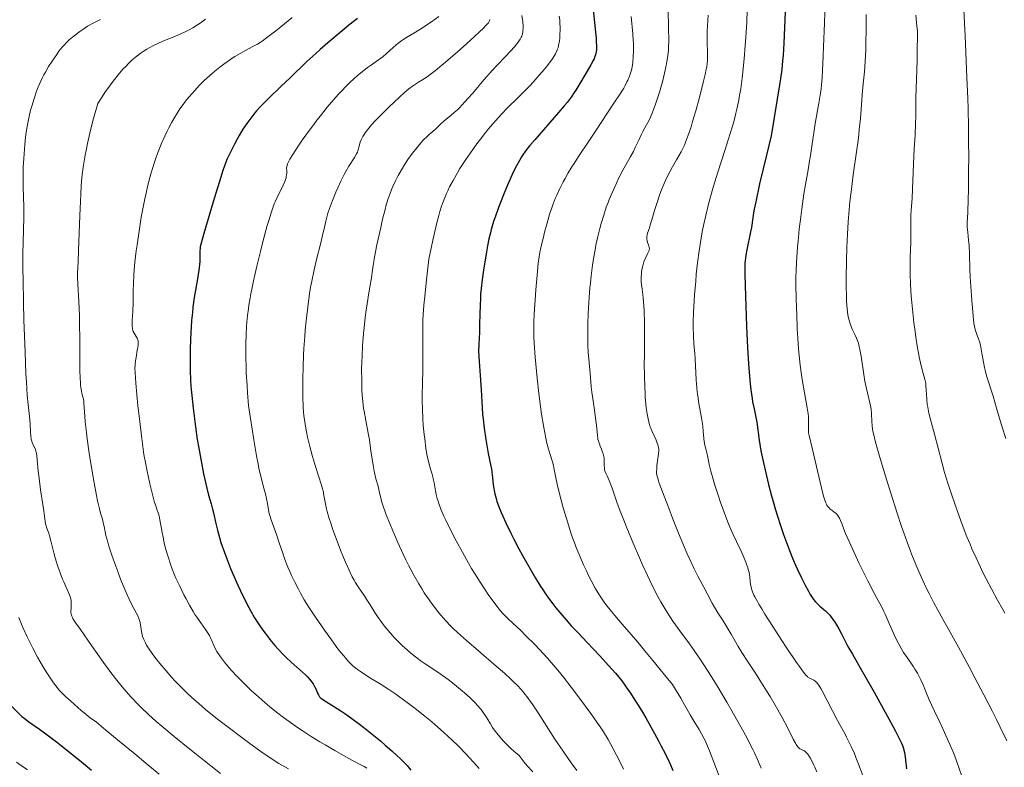
# Model space of a CAD drawing. Units: metres. Extents: x 651131 to 654580, y 4760173 to 4762562.
# Drawn here: x 653045 to 653272, y 4761400 to 4761572 of the extents above; entities that cross this region are included whole.
import ezdxf

# ---------------------------------------------------------------- set-up
doc = ezdxf.new("R2010")
doc.units = ezdxf.units.M
doc.header["$MEASUREMENT"] = 0
doc.layers.add('Curva de nivel directora', color=30, linetype='Continuous', lineweight=30)
doc.layers.add('Curva de nivel intermedia', color=30, linetype='Continuous', lineweight=0)

msp = doc.modelspace()

# ---------------------------------------------------------------- linework, layer by layer
at = {"layer": 'Curva de nivel directora', "color": 30, "linetype": 'Continuous', "lineweight": 30, "flags": 128}
for points, elevation in [([(653177.28, 4761574.75), (653177.91, 4761568.85), (653178.04, 4761567.46), (653178.09, 4761566.75), (653178.13, 4761565.71), (653178.13, 4761565.17), (653178.12, 4761564.87), (653178.06, 4761564.37), (653177.91, 4761563.63), (653177.8, 4761563.27), (653177.58, 4761562.73), (653177.37, 4761562.32), (653176.85, 4761561.36), (653176.01, 4761559.92), (653174.1, 4761556.7), (653173.39, 4761555.54), (653173.01, 4761554.95), (653172.29, 4761553.91), (653171.38, 4761552.71), (653170.73, 4761551.92), (653169.4, 4761550.34), (653163.92, 4761544.09), (653162.82, 4761542.8), (653162.35, 4761542.23), (653161.74, 4761541.41), (653161.19, 4761540.6), (653160.89, 4761540.13), (653160.42, 4761539.35), (653159.73, 4761538.09), (653159.36, 4761537.36), (653158.75, 4761536.12), (653157.87, 4761534.16), (653157.41, 4761533.08), (653156.71, 4761531.39), (653156.03, 4761529.65), (653155.6, 4761528.52), (653154.87, 4761526.49), (653154.45, 4761525.27), (653153.89, 4761523.43), (653153.69, 4761522.68), (653153.35, 4761521.3), (653153.01, 4761519.65), (653152.77, 4761518.27), (653152.09, 4761514.05), (653151.78, 4761511.8), (653151.55, 4761509.8), (653151.45, 4761508.53), (653151.4, 4761507.67), (653151.33, 4761505.77), (653151.29, 4761504.11), (653151.22, 4761501.41), (653151.17, 4761499.8), (653151.04, 4761496.98), (653150.94, 4761495.37), (653151.08, 4761493.01), (653151.44, 4761488.7), (653151.58, 4761486.51), (653151.72, 4761483.69), (653151.79, 4761482.43)], 1000), ([(653221.6, 4761573.56), (653221.32, 4761566.35), (653221.16, 4761563.59), (653221.05, 4761562.27), (653220.85, 4761560.29), (653220.58, 4761558.22), (653220.35, 4761556.73), (653219.82, 4761553.43), (653218.37, 4761544.97), (653217.3, 4761540.53), (653215.75, 4761533.94), (653214.85, 4761529.82), (653214.5, 4761528.1), (653214.36, 4761527.27), (653214.18, 4761526.13), (653213.85, 4761523.9), (653213.67, 4761522.92), (653212.78, 4761518.71), (653212.57, 4761517.5), (653212.47, 4761516.81), (653212.34, 4761515.63), (653212.31, 4761514.84), (653212.3, 4761514.33), (653212.31, 4761513.24), (653212.39, 4761510.52), (653212.74, 4761501.09), (653212.97, 4761496.24), (653213.19, 4761492.49), (653213.33, 4761490.59), (653213.58, 4761487.86), (653213.73, 4761486.45), (653214.01, 4761484.51), (653214.14, 4761483.71), (653214.47, 4761482.1), (653214.88, 4761480.17), (653215.09, 4761479.02), (653215.66, 4761474.91), (653215.89, 4761473.46), (653216.06, 4761472.47), (653216.49, 4761470.34), (653217.02, 4761467.95), (653217.31, 4761466.67), (653217.79, 4761464.7), (653218.48, 4761462.06), (653218.84, 4761460.75), (653219.4, 4761458.81), (653220, 4761456.92), (653220.41, 4761455.68), (653221.27, 4761453.2), (653221.72, 4761451.96), (653222.65, 4761449.5), (653223.35, 4761447.75), (653224.03, 4761446.13), (653224.46, 4761445.13), (653225.3, 4761443.3), (653225.91, 4761442.08), (653226.29, 4761441.34), (653226.97, 4761440.08), (653227.41, 4761439.32), (653227.68, 4761438.9), (653228.15, 4761438.21), (653228.59, 4761437.65), (653228.82, 4761437.4), (653229.21, 4761437.02), (653229.65, 4761436.64), (653230.54, 4761435.92), (653230.9, 4761435.61), (653231.49, 4761435.04), (653231.89, 4761434.61), (653232.11, 4761434.34), (653232.48, 4761433.84)], 1025), ([(653123.09, 4761571.99), (653122.4, 4761571.47), (653121.12, 4761570.47), (653119.53, 4761569.19), (653116.24, 4761566.44), (653114.46, 4761564.88), (653113.46, 4761563.98), (653111.44, 4761562.1), (653107.53, 4761558.37), (653105.4, 4761556.33), (653102.59, 4761553.59), (653100.68, 4761551.66), (653099.83, 4761550.75), (653099.4, 4761550.26), (653098.7, 4761549.4), (653098, 4761548.46), (653097.55, 4761547.82), (653096.67, 4761546.5), (653095.83, 4761545.1), (653095.41, 4761544.38), (653094.79, 4761543.23), (653094.17, 4761542.02), (653093.4, 4761540.43), (653093.07, 4761539.68), (653092.66, 4761538.7), (653092.45, 4761538.12), (653092.07, 4761537.01), (653091.26, 4761534.45), (653090.08, 4761530.58), (653087.7, 4761522.52), (653087.07, 4761520.26), (653086.86, 4761519.42), (653086.79, 4761519.07), (653086.74, 4761518.6), (653086.74, 4761518.15), (653086.76, 4761517.52), (653086.77, 4761517.18), (653086.77, 4761516.46), (653086.75, 4761516.07), (653086.69, 4761515.39), (653086.59, 4761514.6), (653086.25, 4761512.48), (653085.73, 4761509.47), (653085.46, 4761507.79), (653085.16, 4761505.51), (653085.03, 4761504.32), (653084.86, 4761502.42), (653084.69, 4761499.63), (653084.62, 4761498.13), (653084.55, 4761495.8), (653084.53, 4761492.61), (653084.54, 4761491.02), (653084.61, 4761488.72), (653084.68, 4761487.36), (653084.74, 4761486.59), (653084.87, 4761485.2), (653085.21, 4761482.28), (653085.78, 4761477.93), (653086.17, 4761475.06), (653086.51, 4761473.03), (653087.1, 4761469.69), (653087.59, 4761467.17), (653087.87, 4761465.86), (653088.34, 4761463.85), (653088.76, 4761462.22), (653089.34, 4761460.23), (653089.68, 4761458.98), (653089.86, 4761458.18), (653090.4, 4761455.7), (653090.78, 4761454.14), (653091.26, 4761452.49), (653091.62, 4761451.34), (653092.43, 4761448.99), (653093.33, 4761446.57), (653093.83, 4761445.33), (653094.64, 4761443.42), (653095.51, 4761441.46), (653096.11, 4761440.18), (653097.25, 4761437.82), (653098.01, 4761436.36), (653098.47, 4761435.51), (653099.36, 4761433.99), (653100.26, 4761432.58), (653100.74, 4761431.87), (653101.5, 4761430.81), (653102.33, 4761429.72)], 975), ([(653151.79, 4761482.43), (653151.91, 4761480.8), (653152.01, 4761479.79), (653152.29, 4761477.64), (653152.68, 4761475.04), (653152.9, 4761473.69), (653153.22, 4761471.83), (653153.51, 4761470.34), (653153.81, 4761468.87), (653153.93, 4761468.29), (653154.07, 4761467.54), (653154.22, 4761466.32), (653154.38, 4761464.59), (653154.49, 4761463.76), (653154.57, 4761463.31), (653154.73, 4761462.56), (653155.03, 4761461.43), (653155.22, 4761460.8), (653155.57, 4761459.78), (653156.16, 4761458.24), (653156.54, 4761457.36), (653157.23, 4761455.86), (653158.41, 4761453.44), (653159.1, 4761452.07), (653160.26, 4761449.86), (653161.11, 4761448.31), (653162.85, 4761445.22), (653164.09, 4761443.12), (653165.17, 4761441.36), (653165.84, 4761440.34), (653166.27, 4761439.71), (653167.12, 4761438.5), (653168.12, 4761437.18), (653168.8, 4761436.31), (653170.15, 4761434.66), (653171.53, 4761433.07), (653172.35, 4761432.16), (653173.92, 4761430.48), (653175.98, 4761428.31), (653178.94, 4761425.18), (653180.26, 4761423.77), (653181.78, 4761422.08), (653182.54, 4761421.2), (653183.73, 4761419.73), (653184.5, 4761418.7), (653185, 4761418.02), (653185.99, 4761416.59), (653187.02, 4761415), (653187.58, 4761414.12), (653188.49, 4761412.62), (653189.49, 4761410.92), (653191.54, 4761407.3), (653192.46, 4761405.63), (653193.01, 4761404.59), (653193.98, 4761402.69), (653194.82, 4761400.95), (653195.21, 4761400.1), (653195.78, 4761398.77)], 1000), ([(653232.48, 4761433.84), (653233.1, 4761432.95), (653233.44, 4761432.39), (653234, 4761431.41), (653234.59, 4761430.25), (653235.53, 4761428.41), (653236.1, 4761427.35), (653237.12, 4761425.57), (653238.94, 4761422.48), (653240.1, 4761420.46), (653242.14, 4761416.83), (653245.97, 4761409.88), (653247.05, 4761407.89), (653247.47, 4761407.1), (653247.92, 4761406.19), (653248.42, 4761405.07), (653248.64, 4761404.53), (653248.88, 4761403.84), (653248.98, 4761403.5), (653249.11, 4761402.96), (653249.23, 4761402.39), (653249.29, 4761402), (653249.39, 4761401.19), (653249.59, 4761399.22)], 1025), ([(653102.33, 4761429.72), (653102.9, 4761428.99), (653104.02, 4761427.63), (653104.79, 4761426.74), (653106.08, 4761425.35), (653106.61, 4761424.82), (653107.81, 4761423.73), (653110.43, 4761421.44), (653111.1, 4761420.83), (653111.45, 4761420.49), (653112.04, 4761419.85), (653112.58, 4761419.17), (653112.84, 4761418.79), (653113.2, 4761418.17), (653113.52, 4761417.48), (653113.89, 4761416.6), (653114.06, 4761416.23), (653114.24, 4761415.93), (653114.33, 4761415.8), (653114.56, 4761415.55), (653114.76, 4761415.39), (653115.29, 4761415.02), (653118.36, 4761413.12), (653119.46, 4761412.41), (653120.19, 4761411.91), (653121.74, 4761410.8), (653123.53, 4761409.46), (653124.52, 4761408.7), (653126.11, 4761407.45), (653128.37, 4761405.6), (653129.47, 4761404.67), (653130.99, 4761403.34), (653132.24, 4761402.2), (653132.93, 4761401.55), (653133.97, 4761400.51), (653134.5, 4761399.94), (653134.78, 4761399.61), (653135.34, 4761398.88)], 975), ([(653038.29, 4761419.79), (653039.45, 4761418.28), (653040.28, 4761417.23), (653041.96, 4761415.22), (653043.09, 4761413.94), (653043.75, 4761413.22), (653044.85, 4761412.08), (653045.43, 4761411.53), (653045.72, 4761411.27), (653046.23, 4761410.86), (653047.35, 4761410.05), (653049.83, 4761408.29), (653051.58, 4761407.02), (653053.68, 4761405.44), (653054.88, 4761404.52), (653059.01, 4761401.17), (653061.76, 4761398.89)], 950)]:
    msp.add_lwpolyline(points, dxfattribs=dict(at, elevation=elevation))
at = {"layer": 'Curva de nivel intermedia', "color": 30, "linetype": 'Continuous', "lineweight": 0, "flags": 128}
for points, elevation in [([(653230.85, 4761575.86), (653230.7, 4761570.97), (653230.47, 4761565.56), (653230.38, 4761563.4), (653230.26, 4761559.99), (653230.17, 4761558.44), (653230.01, 4761556.77), (653229.9, 4761555.83), (653229.75, 4761554.8), (653229.39, 4761552.55), (653228.58, 4761547.82), (653228.22, 4761545.7), (653227.82, 4761543.14), (653227.46, 4761540.48), (653227.27, 4761539.24), (653226.91, 4761537.2), (653226.3, 4761533.78), (653225.96, 4761531.61), (653225.47, 4761528.19), (653225.22, 4761526.33), (653224.88, 4761523.48), (653224.59, 4761520.7), (653224.46, 4761519.39), (653224.36, 4761518.14), (653224.21, 4761515.87), (653224.13, 4761513.83), (653224.1, 4761512.58), (653224.1, 4761510.28), (653224.16, 4761507.93), (653224.28, 4761505.18), (653224.33, 4761503.97), (653224.41, 4761500.56), (653224.53, 4761498.36), (653224.73, 4761495.84), (653224.87, 4761494.42), (653225.12, 4761492.19), (653225.41, 4761489.95), (653225.57, 4761488.85), (653226.09, 4761485.79), (653226.7, 4761482.34), (653226.9, 4761480.94), (653226.97, 4761480.32), (653227.02, 4761479.26), (653227, 4761477.62), (653227.01, 4761476.94), (653227.04, 4761476.62), (653227.15, 4761475.96), (653227.94, 4761472.76), (653229.98, 4761463.92), (653230.47, 4761462.03), (653230.69, 4761461.31), (653231, 4761460.47), (653231.16, 4761460.13), (653231.27, 4761459.93), (653231.5, 4761459.58), (653231.69, 4761459.35), (653232.09, 4761458.96), (653232.37, 4761458.74), (653232.92, 4761458.34), (653233.3, 4761458.05), (653233.47, 4761457.89), (653233.77, 4761457.56), (653234.02, 4761457.19), (653234.17, 4761456.94), (653234.42, 4761456.4), (653234.68, 4761455.73), (653235.18, 4761454.41), (653235.57, 4761453.43), (653236.77, 4761450.68)], 1030), ([(653194.7, 4761573.81), (653194.75, 4761570.07), (653194.79, 4761566.74), (653194.76, 4761565.4), (653194.72, 4761564.74), (653194.58, 4761563.42), (653194.39, 4761562.09), (653194.23, 4761561.2), (653193.86, 4761559.43), (653193.37, 4761557.45), (653193, 4761556.15), (653192.75, 4761555.3), (653192.22, 4761553.64), (653191.68, 4761552.05), (653191.4, 4761551.3), (653190.98, 4761550.22), (653190.34, 4761548.77), (653189.7, 4761547.52), (653188.86, 4761546.01), (653188.46, 4761545.25), (653187.88, 4761544.03), (653187.09, 4761542.29), (653186.65, 4761541.4), (653185.91, 4761540.06), (653184.81, 4761538.14), (653184.23, 4761537.08), (653183.33, 4761535.33), (653182.74, 4761534.11), (653181.67, 4761531.75), (653181.08, 4761530.33), (653180.81, 4761529.64), (653180.42, 4761528.56), (653179.82, 4761526.74), (653179.23, 4761524.77), (653178.92, 4761523.65), (653178.46, 4761521.81), (653178.02, 4761519.79), (653177.81, 4761518.71), (653177.61, 4761517.58), (653177.24, 4761515.22)], 1010), ([(653212.85, 4761574.02), (653212.76, 4761571.14), (653212.56, 4761567.71), (653212.43, 4761565.78), (653212.18, 4761562.75), (653211.88, 4761559.73), (653211.72, 4761558.28), (653211.4, 4761555.85), (653211.21, 4761554.67), (653210.89, 4761552.92), (653210.51, 4761551.13), (653210.29, 4761550.2), (653209.78, 4761548.25), (653209.49, 4761547.21), (653208.99, 4761545.56), (653207.82, 4761541.88), (653206.05, 4761536.37), (653205.15, 4761533.43), (653204.29, 4761530.43), (653203.88, 4761528.91), (653203.32, 4761526.64), (653202.83, 4761524.37), (653202.54, 4761522.88), (653202.04, 4761519.94), (653201.82, 4761518.5), (653201.45, 4761515.73), (653201.16, 4761513.1), (653201.01, 4761511.45), (653200.77, 4761508.44), (653200.67, 4761506.93), (653200.53, 4761504.32), (653200.46, 4761502.16), (653200.45, 4761500.94), (653200.49, 4761498.92), (653200.6, 4761497.11), (653200.79, 4761494.89), (653200.88, 4761493.63), (653201.14, 4761488.79), (653201.28, 4761486.96), (653201.38, 4761486.04), (653201.49, 4761485.13), (653201.76, 4761483.33), (653202.33, 4761480.03), (653202.56, 4761478.63), (653202.65, 4761478.01), (653202.77, 4761476.93), (653202.91, 4761475.27), (653202.98, 4761474.61), (653203.15, 4761473.74), (653203.44, 4761472.62), (653203.59, 4761472), (653203.81, 4761470.91), (653204.22, 4761468.99), (653204.52, 4761467.76), (653205.13, 4761465.57), (653205.46, 4761464.49), (653206.18, 4761462.23), (653206.75, 4761460.54), (653207.54, 4761458.34), (653207.95, 4761457.26), (653208.6, 4761455.65), (653209.29, 4761454.03), (653209.66, 4761453.2), (653210.44, 4761451.53), (653211.47, 4761449.33), (653211.95, 4761448.28), (653212.57, 4761446.8), (653212.82, 4761446.12), (653213.02, 4761445.5), (653213.13, 4761445.11), (653213.3, 4761444.38), (653213.46, 4761443.4), (653213.59, 4761442.25), (653213.66, 4761441.72), (653213.78, 4761441.02), (653213.88, 4761440.64), (653214.1, 4761439.99), (653214.44, 4761439.22), (653214.66, 4761438.77), (653215.23, 4761437.7), (653215.59, 4761437.08), (653216.22, 4761436.01), (653216.98, 4761434.78), (653218.77, 4761431.96), (653220.74, 4761428.95), (653222.03, 4761427), (653224.27, 4761423.7), (653224.91, 4761422.78), (653225.86, 4761421.47), (653226.47, 4761420.71), (653226.74, 4761420.42), (653226.89, 4761420.29), (653227.15, 4761420.13)], 1020), ([(653262.83, 4761573.96), (653263.1, 4761568.04), (653263.53, 4761558.46), (653263.72, 4761553.62), (653263.78, 4761551.31), (653263.87, 4761546.98), (653263.91, 4761543.03), (653263.92, 4761540.62), (653263.9, 4761536.37), (653263.86, 4761532.51), (653263.82, 4761530.43), (653263.72, 4761527.38), (653263.58, 4761524.85), (653263.58, 4761524.23), (653263.59, 4761523.92), (653263.7, 4761522.84), (653263.91, 4761520.99), (653264, 4761519.84), (653264.09, 4761517.77), (653264.2, 4761514.38), (653264.28, 4761512.41), (653264.48, 4761509.21), (653264.64, 4761507.09), (653264.96, 4761503.52), (653265.14, 4761501.85), (653265.26, 4761501.1), (653265.35, 4761500.68), (653265.58, 4761499.9), (653265.82, 4761499.24), (653266.19, 4761498.21), (653266.38, 4761497.65), (653266.63, 4761496.77), (653266.74, 4761496.32), (653266.83, 4761495.86), (653266.98, 4761494.91), (653267.3, 4761492.83), (653267.53, 4761491.66), (653267.69, 4761491.04), (653268.06, 4761489.71), (653269.53, 4761485.05), (653270.34, 4761482.28), (653271.64, 4761477.88), (653272.46, 4761475.26)], 1045), ([(653063.89, 4761571.78), (653062.64, 4761571.21), (653062.04, 4761570.9), (653060.86, 4761570.23), (653059.76, 4761569.52), (653059.06, 4761569.04), (653057.79, 4761568.06), (653057.03, 4761567.43), (653056.67, 4761567.11), (653056.16, 4761566.62), (653055.42, 4761565.83), (653055.05, 4761565.4), (653054.29, 4761564.46), (653053.77, 4761563.76), (653052.7, 4761562.2), (653051.91, 4761560.95), (653051.17, 4761559.68), (653050.82, 4761559.06), (653050.5, 4761558.45), (653049.93, 4761557.25), (653049.42, 4761556.07), (653049.11, 4761555.27), (653048.54, 4761553.62), (653048, 4761551.84)], 960), ([(653088.09, 4761571.89), (653086.8, 4761570.96), (653086.21, 4761570.56), (653085.14, 4761569.88), (653084.15, 4761569.33), (653083.51, 4761569), (653082.2, 4761568.41), (653080.59, 4761567.74), (653078.24, 4761566.77), (653077.03, 4761566.24), (653075.93, 4761565.72), (653075.38, 4761565.43), (653074.54, 4761564.96), (653073.67, 4761564.41), (653073.22, 4761564.11), (653072.31, 4761563.42), (653071.84, 4761563.04), (653071.11, 4761562.4), (653070.2, 4761561.55), (653069.74, 4761561.08)], 965), ([(653108.03, 4761572.28), (653107.08, 4761571.46), (653105.41, 4761570.09), (653104.24, 4761569.17), (653102.13, 4761567.57), (653101.09, 4761566.81), (653100.65, 4761566.51), (653100.02, 4761566.11), (653098.98, 4761565.54), (653097.14, 4761564.58), (653096.03, 4761563.97), (653094.84, 4761563.26), (653094.21, 4761562.86), (653093.57, 4761562.44), (653092.26, 4761561.5), (653091.37, 4761560.83), (653090.2, 4761559.88), (653089.63, 4761559.4), (653088.37, 4761558.28), (653087.76, 4761557.71), (653086.62, 4761556.57), (653085.56, 4761555.44), (653084.9, 4761554.7), (653083.7, 4761553.26), (653082.64, 4761551.88), (653082.14, 4761551.18), (653081.42, 4761550.07), (653081.06, 4761549.48), (653080.31, 4761548.16), (653079.6, 4761546.83), (653079.24, 4761546.1), (653078.68, 4761544.94), (653077.83, 4761543.04), (653077.28, 4761541.67), (653077.01, 4761540.96), (653076.6, 4761539.85), (653076.22, 4761538.69), (653075.96, 4761537.9), (653075.48, 4761536.26), (653075.24, 4761535.4), (653074.79, 4761533.64), (653074.35, 4761531.79), (653074.07, 4761530.5), (653073.54, 4761527.83), (653073.26, 4761526.25), (653072.73, 4761523.04), (653072.27, 4761519.85), (653072.09, 4761518.48), (653071.8, 4761515.9), (653071.63, 4761514.16), (653071.54, 4761512.99), (653071.43, 4761510.97), (653071.39, 4761509.27), (653071.38, 4761507.36), (653071.37, 4761506.49), (653071.3, 4761504.61), (653071.19, 4761502.44), (653071.17, 4761501.58), (653071.18, 4761501.22), (653071.22, 4761500.63), (653071.31, 4761500.17), (653071.39, 4761499.92), (653071.58, 4761499.51), (653072.33, 4761498.37), (653072.47, 4761498.04), (653072.52, 4761497.85), (653072.55, 4761497.49), (653072.53, 4761497.02), (653072.5, 4761496.73), (653072.34, 4761495.64), (653072.04, 4761493.94), (653071.92, 4761493.13), (653071.84, 4761492.46), (653071.82, 4761492.12), (653071.8, 4761491.55), (653071.83, 4761490.48), (653072, 4761488.04), (653072.49, 4761482.83), (653072.82, 4761479.78), (653073.36, 4761475.26), (653073.7, 4761472.82), (653073.88, 4761471.63), (653074.21, 4761469.78), (653074.61, 4761467.76), (653074.85, 4761466.66), (653075.25, 4761464.85), (653076.28, 4761460.52), (653076.66, 4761459.57)], 970), ([(653141.83, 4761572.48), (653140.14, 4761571.29), (653139.27, 4761570.69), (653138.03, 4761569.87), (653136.43, 4761568.88), (653134.73, 4761567.88), (653134, 4761567.43), (653132.99, 4761566.74), (653132.38, 4761566.27), (653132, 4761565.96), (653131.28, 4761565.34), (653129.8, 4761563.94), (653128.94, 4761563.22), (653127.9, 4761562.47), (653126.27, 4761561.35), (653125.38, 4761560.72), (653124.13, 4761559.77), (653123.46, 4761559.23), (653122.38, 4761558.28), (653121.19, 4761557.16), (653120.55, 4761556.51), (653119.31, 4761555.22), (653118.66, 4761554.51), (653117.65, 4761553.38), (653116.09, 4761551.56), (653114.52, 4761549.63), (653113.74, 4761548.64), (653112.98, 4761547.64), (653111.52, 4761545.66), (653110.2, 4761543.77), (653109.41, 4761542.61), (653108.15, 4761540.66), (653107.5, 4761539.6), (653107.27, 4761539.18), (653106.96, 4761538.52), (653106.84, 4761538.17)], 980), ([(653160.98, 4761572.69), (653161.15, 4761571.26), (653161.22, 4761570.29), (653161.24, 4761569.86), (653161.21, 4761569.13), (653161.18, 4761568.82), (653161.06, 4761568.27), (653160.93, 4761567.94), (653160.83, 4761567.72), (653160.59, 4761567.28), (653160.1, 4761566.56), (653159.8, 4761566.16), (653159.27, 4761565.52), (653158.32, 4761564.46), (653157.17, 4761563.28), (653155.25, 4761561.3), (653154.11, 4761560.07), (653152.2, 4761557.88), (653149.64, 4761554.86), (653148.53, 4761553.56), (653147.22, 4761552.11), (653146.53, 4761551.4), (653146.13, 4761551.02), (653145.38, 4761550.36), (653144.56, 4761549.69), (653143.49, 4761548.83), (653142.98, 4761548.4), (653142.3, 4761547.75), (653141.46, 4761546.92), (653141.07, 4761546.54), (653140.47, 4761546.03), (653139.6, 4761545.32), (653139.12, 4761544.87), (653138.29, 4761544.04), (653137.7, 4761543.39), (653136.49, 4761541.95), (653135.7, 4761540.93), (653135.3, 4761540.39), (653134.7, 4761539.54), (653133.78, 4761538.11), (653132.91, 4761536.64), (653132.47, 4761535.85), (653131.82, 4761534.6), (653131.22, 4761533.29), (653130.93, 4761532.63), (653130.66, 4761531.95), (653130.17, 4761530.56), (653129.72, 4761529.09), (653129.43, 4761528.05), (653128.86, 4761525.78)], 990), ([(653169.58, 4761572.59), (653169.69, 4761571.69), (653169.74, 4761571.08), (653169.78, 4761569.82), (653169.78, 4761569.35), (653169.74, 4761568.39), (653169.67, 4761567.47), (653169.6, 4761566.88), (653169.43, 4761565.83), (653169.29, 4761565.23), (653169.2, 4761564.96), (653169.04, 4761564.54), (653168.71, 4761563.89), (653168.49, 4761563.53), (653167.92, 4761562.68), (653166.84, 4761561.23), (653166.16, 4761560.37), (653164.96, 4761558.95), (653163.56, 4761557.38), (653162.78, 4761556.55), (653161.94, 4761555.7), (653160.15, 4761553.91), (653157.58, 4761551.34), (653156.25, 4761549.96), (653154.93, 4761548.52), (653154.27, 4761547.77), (653153.3, 4761546.62), (653152.66, 4761545.83), (653151.41, 4761544.24), (653150.81, 4761543.44), (653149.65, 4761541.85), (653148.57, 4761540.31), (653147.9, 4761539.31), (653146.69, 4761537.44), (653146.1, 4761536.48), (653145.1, 4761534.74), (653144.3, 4761533.22), (653143.86, 4761532.29), (653143.6, 4761531.71), (653143.13, 4761530.59), (653142.68, 4761529.38), (653142.47, 4761528.78), (653142.07, 4761527.53), (653141.82, 4761526.64), (653141.29, 4761524.62), (653140.72, 4761522.25), (653140.43, 4761520.99), (653140.03, 4761519.11), (653139.54, 4761516.58), (653139.43, 4761515.87), (653139.26, 4761514.62), (653138.92, 4761511.14), (653138.56, 4761507.95), (653138.37, 4761505.99), (653138.22, 4761503.8)], 995), ([(653153.55, 4761571.8), (653153.48, 4761571.51), (653153.41, 4761571.35), (653153.23, 4761571.06), (653152.95, 4761570.7), (653152.75, 4761570.48), (653151.93, 4761569.63), (653151.36, 4761569.08), (653149.89, 4761567.7), (653147.46, 4761565.51), (653146.15, 4761564.36), (653143.34, 4761561.95), (653142.51, 4761561.26)], 985), ([(653186.12, 4761572.49), (653186.51, 4761568.51), (653186.64, 4761567), (653186.68, 4761566.37), (653186.7, 4761565.32), (653186.68, 4761564.5), (653186.58, 4761563.2), (653186.5, 4761561.93), (653186.43, 4761561.24), (653186.29, 4761560.49), (653186.19, 4761560.09), (653186.07, 4761559.66), (653185.76, 4761558.77), (653185.37, 4761557.83), (653185.17, 4761557.42), (653184.76, 4761556.59), (653184.43, 4761555.98), (653184.17, 4761555.55), (653183.63, 4761554.7), (653181.81, 4761552.04), (653178.08, 4761546.28), (653176.39, 4761543.75), (653174.04, 4761540.25), (653172.97, 4761538.62), (653172.49, 4761537.86), (653171.64, 4761536.45), (653170.9, 4761535.17), (653170.46, 4761534.37), (653169.68, 4761532.84), (653168.98, 4761531.33), (653168.64, 4761530.56), (653168.16, 4761529.31), (653167.67, 4761527.93), (653167.43, 4761527.16), (653167.18, 4761526.35), (653166.68, 4761524.62), (653166.21, 4761522.83), (653165.92, 4761521.68), (653165.42, 4761519.58), (653165.04, 4761517.72), (653164.86, 4761516.57), (653164.75, 4761515.74), (653164.54, 4761513.73), (653164.18, 4761509.52), (653164, 4761507.19), (653163.79, 4761503.89), (653163.71, 4761502.05), (653163.69, 4761501.21)], 1005), ([(653203.91, 4761572.81), (653203.71, 4761570.36), (653203.64, 4761569.14), (653203.63, 4761568.51), (653203.63, 4761567.19), (653203.72, 4761563.52), (653203.71, 4761562.3), (653203.67, 4761561.73), (653203.55, 4761560.83), (653203.46, 4761560.32), (653203.2, 4761559.1), (653202.84, 4761557.56), (653201.87, 4761553.79), (653201.04, 4761550.78), (653200.3, 4761548.26), (653199.94, 4761547.1), (653199.42, 4761545.51), (653198.93, 4761544.14), (653198.7, 4761543.55), (653198.48, 4761543.02), (653198.06, 4761542.11), (653197.63, 4761541.3), (653196.57, 4761539.49), (653195.63, 4761537.82), (653195.11, 4761536.85), (653194.31, 4761535.23), (653193.52, 4761533.46), (653193.14, 4761532.53), (653192.78, 4761531.59), (653192.12, 4761529.67), (653191.53, 4761527.82), (653190.88, 4761525.62), (653190.61, 4761524.7), (653190.26, 4761523.6), (653189.93, 4761522.57), (653189.82, 4761522.18), (653189.73, 4761521.7), (653189.72, 4761521.48), (653189.73, 4761521.26), (653189.81, 4761520.83), (653189.94, 4761520.42), (653190.13, 4761519.91), (653190.21, 4761519.67), (653190.3, 4761519.38), (653190.32, 4761519.23), (653190.33, 4761519.01), (653190.29, 4761518.75), (653190.26, 4761518.61), (653190.07, 4761518.1), (653189.92, 4761517.79), (653189.38, 4761516.7), (653189.08, 4761515.95), (653188.9, 4761515.36), (653188.81, 4761515.03), (653188.69, 4761514.49), (653188.56, 4761513.69), (653188.51, 4761513.24), (653188.46, 4761512.53), (653188.44, 4761511.32), (653188.54, 4761510.78), (653188.71, 4761509.66), (653188.86, 4761508.47), (653188.93, 4761507.65), (653189.05, 4761505.95), (653189.12, 4761504.64), (653189.19, 4761501.97), (653189.21, 4761499.3), (653189.18, 4761494.28), (653189.17, 4761492.61), (653189.2, 4761489.63), (653189.28, 4761487.11), (653189.35, 4761485.64), (653189.4, 4761484.76), (653189.54, 4761483.17), (653189.63, 4761482.37), (653189.83, 4761480.96), (653190.05, 4761479.78), (653190.2, 4761479.11), (653190.31, 4761478.7)], 1015), ([(653240.29, 4761572.94), (653240.29, 4761569.35), (653240.25, 4761566.42), (653240.2, 4761564.78), (653240.06, 4761562.11), (653239.88, 4761559.76), (653239.61, 4761556.95), (653239.46, 4761555.34), (653238.96, 4761548.95), (653238.72, 4761546.46), (653238.58, 4761545.19), (653238.42, 4761543.9), (653238.07, 4761541.29), (653237.32, 4761536), (653236.96, 4761533.34), (653236.55, 4761529.77), (653236.37, 4761527.96), (653236.15, 4761525.18), (653235.97, 4761522.31), (653235.9, 4761520.82), (653235.84, 4761519.3), (653235.75, 4761516.23), (653235.7, 4761512.25), (653235.71, 4761510.41), (653235.76, 4761507.96), (653235.8, 4761506.92), (653235.93, 4761505.15), (653236.1, 4761503.74), (653236.24, 4761502.97), (653236.35, 4761502.51), (653236.6, 4761501.69), (653236.75, 4761501.27), (653237.09, 4761500.49), (653237.79, 4761499.07), (653238.1, 4761498.38), (653238.25, 4761498.02), (653238.5, 4761497.26), (653238.71, 4761496.41), (653238.85, 4761495.77), (653239.11, 4761494.28), (653239.75, 4761489.99), (653240.01, 4761488.49), (653240.15, 4761487.77), (653240.3, 4761487.08), (653240.61, 4761485.79), (653241.17, 4761483.51), (653241.37, 4761482.48), (653241.44, 4761481.99), (653241.52, 4761481.04), (653241.6, 4761479.21), (653241.66, 4761478.29), (653241.77, 4761477.44), (653241.86, 4761476.96), (653242.04, 4761476.12), (653242.47, 4761474.46), (653243.56, 4761470.64), (653245.06, 4761465.6), (653245.96, 4761462.67), (653247.43, 4761458.06)], 1035), ([(653251.72, 4761572.79), (653252.01, 4761570.28), (653252.11, 4761569.13), (653252.14, 4761568.61), (653252.15, 4761567.68), (653252.12, 4761566.87), (653252.07, 4761565.91), (653252.05, 4761565.45)], 1040), ([(653252.05, 4761565.45), (653252.04, 4761562.02), (653251.98, 4761560.41), (653251.86, 4761557.74), (653251.81, 4761556.14), (653251.78, 4761553.45), (653251.74, 4761549.63), (653251.69, 4761547.77), (653251.57, 4761545.19), (653251.37, 4761541.94), (653251.28, 4761540.31), (653251, 4761532.79), (653250.86, 4761530.55), (653250.68, 4761527.87), (653250.62, 4761526.65), (653250.6, 4761524.94), (653250.62, 4761522.9), (653250.62, 4761521.98), (653250.58, 4761520.66), (653250.49, 4761518.55), (653250.45, 4761517.12), (653250.44, 4761514.67), (653250.46, 4761513.22), (653250.55, 4761510.78), (653250.7, 4761508.06), (653250.82, 4761506.61), (653250.96, 4761505.1), (653251.3, 4761502.01), (653251.56, 4761499.96), (653251.75, 4761498.63), (653252.13, 4761496.15), (653252.57, 4761493.74), (653252.79, 4761492.74), (653253.19, 4761491.12), (653253.82, 4761488.87), (653253.97, 4761488.26), (653254.02, 4761487.95), (653254.08, 4761487.49), (653254.16, 4761486.5), (653254.26, 4761484.33), (653254.39, 4761483.13), (653254.49, 4761482.49), (653254.77, 4761481.14), (653255.13, 4761479.67), (653256.04, 4761476.24), (653257.71, 4761469.82), (653258.38, 4761467.43), (653258.74, 4761466.2), (653259.12, 4761464.96), (653259.93, 4761462.46), (653260.77, 4761460.01), (653261.34, 4761458.43), (653262.42, 4761455.5), (653263.53, 4761452.66), (653264.23, 4761450.97), (653264.68, 4761449.9), (653265.62, 4761447.8), (653266.62, 4761445.67), (653267.14, 4761444.59), (653267.96, 4761442.95), (653269.23, 4761440.5), (653270.55, 4761438.07), (653271.71, 4761436.01), (653272.27, 4761435.05)], 1040), ([(653069.74, 4761561.08), (653069.02, 4761560.32), (653067.91, 4761559.03), (653066.74, 4761557.56), (653066.13, 4761556.75), (653064.89, 4761554.97), (653064.24, 4761553.99), (653063.25, 4761552.42), (653062.28, 4761548.98), (653061.74, 4761546.91), (653061.42, 4761545.62), (653060.87, 4761543.24), (653060.53, 4761541.6), (653060.34, 4761540.58), (653060.01, 4761538.67), (653059.88, 4761537.78), (653059.67, 4761536.09), (653059.51, 4761534.51), (653059.43, 4761533.5), (653059.3, 4761531.54), (653059.21, 4761529.89), (653059.07, 4761526.68), (653058.8, 4761518.56), (653058.68, 4761515.92), (653058.57, 4761513.48), (653058.56, 4761512.43), (653058.61, 4761510.79), (653058.86, 4761506.85), (653058.99, 4761503.51), (653059.04, 4761501.57), (653059.08, 4761498.31), (653059.08, 4761495.9), (653059.09, 4761492.65), (653059.1, 4761491.12), (653059.17, 4761489.06), (653059.22, 4761488.2), (653059.28, 4761487.45), (653059.34, 4761487.02), (653059.45, 4761486.28), (653059.58, 4761485.67), (653059.83, 4761484.65), (653059.98, 4761483.88), (653060.03, 4761483.45), (653060.12, 4761482.38), (653060.25, 4761480.4), (653060.36, 4761479.09), (653060.63, 4761476.64), (653060.81, 4761475.18), (653061.28, 4761471.89), (653062.01, 4761467.25), (653062.39, 4761465.04), (653062.94, 4761462.12), (653063.18, 4761460.93), (653063.62, 4761459.04), (653063.87, 4761458.08), (653064.28, 4761456.66), (653064.5, 4761455.84), (653064.67, 4761455.03), (653064.91, 4761453.76), (653065.1, 4761452.95), (653065.51, 4761451.42), (653065.79, 4761450.46), (653066.55, 4761448.18), (653067.37, 4761445.86), (653067.82, 4761444.66), (653068.5, 4761442.88), (653069.52, 4761440.36), (653070, 4761439.25), (653070.46, 4761438.27), (653071.25, 4761436.65), (653072.43, 4761434.42), (653072.69, 4761433.84), (653072.8, 4761433.57), (653072.93, 4761433.16), (653073, 4761432.89), (653073.11, 4761432.36), (653073.31, 4761430.81), (653073.45, 4761430.07), (653073.55, 4761429.7), (653073.82, 4761428.96), (653074.19, 4761428.21), (653074.49, 4761427.68), (653075.24, 4761426.54), (653076.17, 4761425.24), (653076.7, 4761424.54), (653077.56, 4761423.45), (653078.96, 4761421.76), (653080.31, 4761420.23), (653081.01, 4761419.47), (653082.11, 4761418.32), (653083.86, 4761416.59), (653085.56, 4761415.02), (653086.49, 4761414.21), (653088.04, 4761412.89), (653090.84, 4761410.64), (653093.86, 4761408.31), (653095.48, 4761407.08), (653097.93, 4761405.26), (653100.27, 4761403.57), (653101.35, 4761402.8), (653103.09, 4761401.62)], 965), ([(653142.51, 4761561.26), (653141.05, 4761560.08), (653139.82, 4761559.14), (653139.11, 4761558.62), (653137.92, 4761557.8), (653137.17, 4761557.33), (653136.23, 4761556.74), (653135.74, 4761556.4), (653134.92, 4761555.79), (653134.44, 4761555.4), (653133.92, 4761554.96), (653132.74, 4761553.91), (653131.43, 4761552.7), (653130.53, 4761551.84), (653128.74, 4761550.08), (653127.09, 4761548.36), (653126.34, 4761547.55), (653125.36, 4761546.39), (653124.82, 4761545.67), (653124.59, 4761545.33), (653124.28, 4761544.84), (653124.05, 4761544.38), (653123.92, 4761544.09), (653123.72, 4761543.54), (653123.57, 4761543.02), (653123.41, 4761542.34), (653123.33, 4761542.01), (653123.16, 4761541.51), (653123.06, 4761541.25), (653122.88, 4761540.86), (653122.39, 4761540.01), (653121.11, 4761537.99), (653120.38, 4761536.75), (653120.01, 4761536.06), (653119.26, 4761534.57), (653118.55, 4761533.02), (653118.1, 4761532), (653117.31, 4761530.07), (653116.63, 4761528.25), (653116.28, 4761527.2), (653116.09, 4761526.56), (653115.76, 4761525.35), (653115.45, 4761523.98), (653114.95, 4761521.75), (653114.6, 4761520.31), (653113.63, 4761516.5), (653113.08, 4761514.15), (653112.54, 4761511.53), (653112.28, 4761510.12), (653112.04, 4761508.64), (653111.61, 4761505.56), (653111.24, 4761502.36), (653111.04, 4761500.22), (653110.92, 4761498.81), (653110.73, 4761496.04), (653110.65, 4761494.54), (653110.53, 4761491.71), (653110.48, 4761489.12), (653110.46, 4761487.55), (653110.49, 4761484.86), (653110.57, 4761482.55), (653110.66, 4761481.31), (653110.73, 4761480.57), (653110.92, 4761479.15), (653111.17, 4761477.64), (653111.32, 4761476.84), (653111.58, 4761475.56), (653112.08, 4761473.46), (653112.7, 4761471.16), (653113.14, 4761469.62), (653113.98, 4761466.91), (653114.85, 4761464.31), (653115.04, 4761463.63), (653115.13, 4761463.28), (653115.34, 4761462.13), (653115.68, 4761460.24), (653115.94, 4761459.09), (653116.11, 4761458.46), (653116.5, 4761457.07), (653116.98, 4761455.55), (653117.35, 4761454.48), (653118.16, 4761452.22), (653119.19, 4761449.59), (653119.88, 4761447.89), (653120.33, 4761446.82), (653121.14, 4761444.96), (653121.88, 4761443.42), (653122.29, 4761442.62), (653122.55, 4761442.16), (653123.09, 4761441.31), (653123.77, 4761440.31), (653124.76, 4761438.88), (653125.25, 4761438.13), (653125.98, 4761436.95), (653127.04, 4761435.22), (653127.66, 4761434.26), (653128.65, 4761432.88), (653129.2, 4761432.16), (653130.12, 4761431.03), (653131.12, 4761429.89), (653131.66, 4761429.31)], 985), ([(653048, 4761551.84), (653047.75, 4761550.9), (653047.4, 4761549.44), (653047.08, 4761547.91), (653046.94, 4761547.12), (653046.81, 4761546.31), (653046.59, 4761544.66), (653046.42, 4761543), (653046.32, 4761541.9), (653046.17, 4761539.77), (653046.07, 4761537.77), (653046.04, 4761536.81), (653046.02, 4761535.38), (653046.04, 4761533.21), (653046.18, 4761528.55), (653046.19, 4761526.91), (653046.19, 4761526.09), (653046.11, 4761523.42), (653046.01, 4761520.27), (653045.98, 4761518.21), (653045.98, 4761514.3), (653046.01, 4761511.91), (653046.11, 4761506.49), (653046.21, 4761502.64), (653046.47, 4761495.11), (653046.68, 4761490.28), (653046.78, 4761488.33), (653046.99, 4761485.27), (653047.18, 4761483.12), (653047.49, 4761480.37), (653047.63, 4761478.68), (653047.75, 4761476.72), (653047.8, 4761475.94), (653047.91, 4761475.06), (653048, 4761474.63), (653048.08, 4761474.39), (653048.27, 4761473.95), (653048.65, 4761473.25), (653048.84, 4761472.78), (653049.02, 4761472.16), (653049.1, 4761471.78), (653049.17, 4761471.35), (653049.29, 4761470.34), (653049.52, 4761467.72), (653049.69, 4761466.13), (653050.05, 4761463.49), (653050.57, 4761460.06), (653050.78, 4761458.65), (653051.11, 4761456.15), (653051.2, 4761455.64), (653051.26, 4761455.4), (653051.51, 4761454.64), (653051.93, 4761453.49), (653052.13, 4761452.84), (653052.4, 4761451.73), (653052.84, 4761449.85), (653053.16, 4761448.66), (653053.43, 4761447.76), (653054.06, 4761445.8), (653054.58, 4761444.31), (653055.12, 4761442.9), (653055.38, 4761442.25), (653056.66, 4761439.39), (653056.91, 4761438.67), (653057, 4761438.33), (653057.06, 4761437.99), (653057.11, 4761437.34), (653057.1, 4761436.91), (653057.06, 4761436.11), (653057.04, 4761435.55), (653057.05, 4761435.29), (653057.12, 4761434.79), (653057.25, 4761434.33), (653057.37, 4761434.03), (653057.46, 4761433.83), (653057.68, 4761433.45), (653058.17, 4761432.74), (653059.26, 4761431.27), (653060.11, 4761430.09), (653061.81, 4761427.63), (653064.58, 4761423.66), (653066.03, 4761421.67), (653067.29, 4761420.01), (653067.91, 4761419.23), (653068.84, 4761418.09), (653070.25, 4761416.45), (653070.98, 4761415.65), (653072.48, 4761414.09), (653073.26, 4761413.3), (653074.92, 4761411.73), (653076.72, 4761410.11), (653078.01, 4761408.99), (653080.84, 4761406.62), (653084.43, 4761403.75), (653089.31, 4761399.9), (653091.53, 4761398.13)], 960), ([(653106.84, 4761538.17), (653106.79, 4761537.96), (653106.75, 4761537.56), (653106.76, 4761537.1), (653106.76, 4761536.4), (653106.74, 4761536), (653106.67, 4761535.56), (653106.61, 4761535.32), (653106.5, 4761534.93), (653106.36, 4761534.51), (653105.97, 4761533.6), (653105.49, 4761532.62), (653104.81, 4761531.29), (653104.49, 4761530.64), (653104.09, 4761529.8), (653103.9, 4761529.36), (653103.62, 4761528.63), (653103.16, 4761527.29), (653102.61, 4761525.49), (653102.29, 4761524.36), (653101.27, 4761520.57), (653100.72, 4761518.39), (653099.88, 4761514.98), (653099.12, 4761511.63), (653098.79, 4761510.06), (653098.5, 4761508.6), (653098.34, 4761507.69), (653098.06, 4761505.97), (653097.94, 4761505.15), (653097.74, 4761503.6), (653097.6, 4761502.11), (653097.52, 4761501.13), (653097.41, 4761499.16), (653097.33, 4761497.09), (653097.32, 4761495.94), (653097.33, 4761494.01), (653097.39, 4761491.74), (653097.45, 4761490.44), (653097.62, 4761487.46), (653097.74, 4761485.76), (653097.96, 4761482.9), (653098.41, 4761479.87), (653099.18, 4761474.96), (653099.81, 4761471.31), (653100.17, 4761469.44), (653100.38, 4761468.39), (653100.77, 4761466.63), (653101.35, 4761464.35), (653101.94, 4761462.22), (653102.14, 4761461.39), (653102.34, 4761460.28), (653102.58, 4761458.81), (653102.76, 4761457.99), (653102.89, 4761457.54), (653103.2, 4761456.57), (653104.42, 4761453.15), (653105.06, 4761451.25), (653105.92, 4761448.66), (653106.36, 4761447.42), (653107.04, 4761445.64), (653107.53, 4761444.5), (653107.87, 4761443.74), (653108.61, 4761442.19), (653109.45, 4761440.54), (653109.93, 4761439.64), (653110.79, 4761438.15), (653111.85, 4761436.44), (653112.47, 4761435.48), (653113.39, 4761434.1), (653115.45, 4761431.12), (653117.05, 4761428.89), (653118.57, 4761426.86), (653119.27, 4761425.98), (653119.91, 4761425.19), (653120.3, 4761424.73), (653121.03, 4761423.92), (653121.38, 4761423.56), (653122.03, 4761422.93), (653122.67, 4761422.39), (653123.1, 4761422.06), (653123.99, 4761421.43), (653125.71, 4761420.34), (653128.56, 4761418.59), (653130.27, 4761417.49), (653131.95, 4761416.36), (653132.85, 4761415.73), (653134.24, 4761414.73), (653136.4, 4761413.11), (653138.62, 4761411.35), (653139.73, 4761410.43), (653140.83, 4761409.49), (653142.97, 4761407.58), (653144.96, 4761405.71), (653146.18, 4761404.54), (653148.21, 4761402.47), (653148.82, 4761401.83), (653149.79, 4761400.76), (653151.09, 4761399.24)], 980), ([(653128.86, 4761525.78), (653128.42, 4761523.88), (653127.84, 4761521.21), (653127.57, 4761519.88), (653127.03, 4761517.04), (653126.62, 4761514.59), (653126.21, 4761511.84), (653126.02, 4761510.6), (653125.72, 4761508.81), (653125.29, 4761506.26), (653125.08, 4761504.8), (653124.87, 4761503.16), (653124.62, 4761500.76), (653124.5, 4761499.5), (653124.27, 4761496.64), (653124.13, 4761494.15), (653124.08, 4761492.94), (653124.03, 4761491.15), (653124.04, 4761488.57), (653124.11, 4761486.37), (653124.18, 4761485.31), (653124.32, 4761483.76), (653124.49, 4761482.26), (653124.6, 4761481.54), (653124.97, 4761479.4), (653125.53, 4761476.51), (653125.81, 4761474.96), (653126.19, 4761472.45), (653126.68, 4761469.15), (653126.93, 4761467.72), (653127.06, 4761467.09), (653127.33, 4761465.99), (653127.82, 4761464.26), (653128.01, 4761463.52), (653128.17, 4761462.79), (653128.43, 4761461.62), (653128.63, 4761460.87), (653129.07, 4761459.45), (653129.38, 4761458.58), (653129.71, 4761457.69), (653130.51, 4761455.66), (653131.22, 4761453.98), (653132.38, 4761451.32), (653133.62, 4761448.64), (653134.24, 4761447.35), (653134.86, 4761446.12), (653136.08, 4761443.83), (653137.25, 4761441.78), (653138, 4761440.54), (653138.48, 4761439.76), (653139.42, 4761438.35), (653139.92, 4761437.62), (653140.87, 4761436.32), (653141.76, 4761435.18), (653142.33, 4761434.49), (653143.43, 4761433.26), (653144.51, 4761432.12), (653145.1, 4761431.54), (653146.13, 4761430.57), (653148.17, 4761428.76), (653150.94, 4761426.39), (653155.07, 4761422.86), (653156.97, 4761421.2), (653158.41, 4761419.87), (653159.06, 4761419.26), (653159.95, 4761418.36), (653160.77, 4761417.46), (653161.17, 4761417.01), (653161.75, 4761416.3), (653162.13, 4761415.81), (653162.9, 4761414.77), (653163.5, 4761413.92), (653164.74, 4761412.06), (653168.58, 4761406.04), (653170.45, 4761403.25), (653171.6, 4761401.58), (653172.32, 4761400.57), (653173.59, 4761398.83)], 990), ([(653177.24, 4761515.22), (653176.92, 4761512.75), (653176.74, 4761511.08), (653176.63, 4761509.96), (653176.44, 4761507.73), (653176.35, 4761506.49), (653176.22, 4761504.08), (653176.14, 4761501.78), (653176.12, 4761500.33), (653176.12, 4761499.4), (653176.14, 4761497.66), (653176.18, 4761496.76), (653176.27, 4761495.1), (653176.39, 4761493.62), (653176.64, 4761491.07), (653176.78, 4761489.39), (653176.96, 4761487.18), (653177.1, 4761485.98), (653177.37, 4761483.99), (653177.79, 4761481.25), (653177.96, 4761479.98), (653178.15, 4761478.33), (653178.35, 4761476), (653178.44, 4761475.34), (653178.49, 4761475.06), (653178.59, 4761474.66), (653178.82, 4761474.04), (653179.03, 4761473.54), (653179.34, 4761472.79), (653179.49, 4761472.39), (653179.69, 4761471.78), (653179.76, 4761471.47), (653179.82, 4761471.17), (653179.89, 4761470.58), (653179.91, 4761470.02), (653179.91, 4761469.34), (653179.91, 4761469.04), (653179.96, 4761468.43), (653180.03, 4761468.07), (653180.1, 4761467.83), (653180.28, 4761467.32), (653180.59, 4761466.67), (653181.08, 4761465.6), (653181.34, 4761464.97), (653181.75, 4761463.85), (653182.45, 4761461.8), (653182.94, 4761460.42), (653183.79, 4761458.14), (653184.29, 4761456.82), (653185.14, 4761454.68), (653186.59, 4761451.15), (653188.03, 4761447.82), (653188.78, 4761446.15), (653189.9, 4761443.71), (653190.98, 4761441.44), (653191.5, 4761440.4), (653192, 4761439.43), (653192.95, 4761437.68), (653193.87, 4761436.11), (653194.48, 4761435.13), (653195.76, 4761433.22), (653197.34, 4761431.01), (653199.56, 4761427.99), (653200.65, 4761426.48), (653202.05, 4761424.47), (653202.77, 4761423.4), (653203.92, 4761421.62), (653205.96, 4761418.3), (653208.18, 4761414.57), (653209.37, 4761412.52), (653211.14, 4761409.39), (653212.78, 4761406.37), (653213.51, 4761404.97), (653214.16, 4761403.66), (653214.56, 4761402.85), (653215.25, 4761401.34), (653216.1, 4761399.36)], 1010), ([(653138.22, 4761503.8), (653138.16, 4761502.61), (653138.13, 4761501.37), (653138.1, 4761498.77), (653138.13, 4761493.52), (653138.13, 4761491.1), (653138.07, 4761487.93), (653138, 4761485.35), (653137.99, 4761484.05), (653138.02, 4761482.01), (653138.13, 4761479.78), (653138.24, 4761478.24), (653138.44, 4761476.17), (653138.56, 4761475.17), (653138.85, 4761473.05), (653139.01, 4761472.09), (653139.17, 4761471.22), (653139.52, 4761469.72), (653139.86, 4761468.46), (653140.27, 4761467.06), (653140.44, 4761466.42), (653140.55, 4761465.96), (653140.73, 4761465.05), (653141.04, 4761463.25), (653141.22, 4761462.34), (653141.43, 4761461.49), (653141.56, 4761461.04), (653141.8, 4761460.3), (653142.3, 4761459), (653143, 4761457.39), (653143.45, 4761456.44), (653144.15, 4761455.01), (653145.83, 4761451.74), (653147.24, 4761449.13), (653148.67, 4761446.57), (653149.37, 4761445.37), (653150.04, 4761444.23), (653151.32, 4761442.18), (653152.48, 4761440.4), (653153.2, 4761439.36), (653154.49, 4761437.58), (653155.7, 4761436), (653156.42, 4761435.15), (653156.88, 4761434.64), (653157.77, 4761433.72), (653158.84, 4761432.72), (653160.68, 4761431.03), (653161.9, 4761429.86), (653163.92, 4761427.84), (653165.05, 4761426.65), (653166.86, 4761424.69), (653168.72, 4761422.56), (653169.65, 4761421.44), (653170.57, 4761420.31), (653172.35, 4761418.01), (653174.02, 4761415.77), (653176.83, 4761411.9), (653178.24, 4761409.97), (653178.86, 4761409.09), (653179.79, 4761407.69), (653180.81, 4761405.98), (653181.39, 4761404.94), (653182.03, 4761403.76), (653183.43, 4761401.05), (653184.4, 4761399.11)], 995), ([(653163.69, 4761501.21), (653163.69, 4761499.6), (653163.72, 4761498.52), (653163.86, 4761496.13), (653164.03, 4761493.99), (653164.47, 4761489.2), (653164.85, 4761485.68), (653165.24, 4761482.64), (653165.5, 4761480.87), (653165.99, 4761477.84), (653166.47, 4761475.32), (653166.71, 4761474.22), (653167.07, 4761472.79), (653167.46, 4761471.56), (653167.95, 4761470.11), (653168.16, 4761469.38), (653168.41, 4761468.17), (653168.87, 4761465.8), (653169.26, 4761464.07), (653170.02, 4761461.07), (653170.49, 4761459.34), (653171.29, 4761456.59), (653172.19, 4761453.78), (653172.66, 4761452.41), (653173.15, 4761451.07), (653173.48, 4761450.2), (653174.16, 4761448.53), (653175.17, 4761446.2), (653175.83, 4761444.77), (653176.26, 4761443.88), (653177.09, 4761442.26), (653177.86, 4761440.83), (653178.24, 4761440.17), (653178.82, 4761439.22), (653179.45, 4761438.28), (653179.79, 4761437.8), (653180.34, 4761437.06), (653181.64, 4761435.42), (653182.4, 4761434.5), (653184.09, 4761432.5), (653187.67, 4761428.36), (653189.25, 4761426.48), (653191.15, 4761424.12), (653192.81, 4761422.03), (653193.8, 4761420.82), (653195.67, 4761418.63), (653196.39, 4761417.46), (653197.56, 4761415.5), (653198.45, 4761413.94), (653199.35, 4761412.3), (653199.75, 4761411.59), (653200.64, 4761410.1), (653201.82, 4761408.23), (653202.38, 4761407.27), (653202.91, 4761406.25), (653203.18, 4761405.69), (653203.75, 4761404.39), (653204.18, 4761403.35), (653205.22, 4761400.69), (653207.26, 4761395.24)], 1005), ([(653190.31, 4761478.7), (653190.53, 4761477.99), (653190.66, 4761477.64), (653190.9, 4761477.02), (653191.6, 4761475.57), (653191.9, 4761474.87), (653192.08, 4761474.41), (653192.35, 4761473.58), (653192.46, 4761473.12), (653192.49, 4761472.89), (653192.5, 4761472.51), (653192.44, 4761471.75), (653192.3, 4761470.67), (653192.09, 4761469.04), (653192.02, 4761468.28), (653191.99, 4761467.68), (653192.01, 4761467.37), (653192.09, 4761466.83), (653192.26, 4761466.16), (653192.38, 4761465.74), (653192.62, 4761465.01), (653193.33, 4761463.02), (653194.79, 4761459.2), (653195.67, 4761456.96), (653197.06, 4761453.5), (653198.43, 4761450.2), (653199.06, 4761448.73), (653199.64, 4761447.43), (653200.65, 4761445.26), (653201.5, 4761443.58), (653202.86, 4761441.06), (653203.73, 4761439.41), (653204.81, 4761437.38), (653205.34, 4761436.44), (653206.15, 4761435.11), (653207.34, 4761433.25), (653208.01, 4761432.16), (653209.15, 4761430.24), (653210.81, 4761427.39), (653211.67, 4761425.98), (653212.96, 4761423.98), (653214.8, 4761421.2), (653215.83, 4761419.6), (653217.35, 4761417.16), (653218.14, 4761415.86), (653219.31, 4761413.87), (653220.92, 4761411.01), (653222.22, 4761408.54), (653223.51, 4761406.01), (653223.99, 4761405.12), (653224.2, 4761404.77), (653224.56, 4761404.26), (653224.86, 4761403.93), (653225.04, 4761403.79), (653225.16, 4761403.72), (653225.39, 4761403.62), (653225.74, 4761403.49), (653225.93, 4761403.39), (653226.25, 4761403.17), (653226.63, 4761402.81), (653226.84, 4761402.56), (653227.26, 4761401.96), (653227.49, 4761401.59), (653227.86, 4761400.9), (653228.27, 4761400.06), (653228.49, 4761399.58), (653228.96, 4761398.47)], 1015), ([(653076.66, 4761459.57), (653076.87, 4761458.99), (653077.21, 4761457.93), (653077.35, 4761457.44), (653077.56, 4761456.52), (653077.72, 4761455.67), (653077.9, 4761454.55), (653077.99, 4761453.98), (653078.35, 4761452.15), (653078.56, 4761451.19), (653078.93, 4761449.73), (653079.35, 4761448.26), (653079.57, 4761447.53), (653079.81, 4761446.82), (653080.31, 4761445.42), (653080.86, 4761444.04), (653081.25, 4761443.11), (653082.1, 4761441.24), (653083.05, 4761439.3), (653083.56, 4761438.32), (653084.36, 4761436.86), (653085.19, 4761435.45), (653085.63, 4761434.77), (653086.07, 4761434.11), (653086.94, 4761432.85), (653088.04, 4761431.3), (653088.53, 4761430.57), (653088.95, 4761429.87), (653089.13, 4761429.53), (653089.3, 4761429.19), (653089.59, 4761428.53), (653089.99, 4761427.59), (653090.23, 4761427.07), (653090.7, 4761426.21), (653091.33, 4761425.21), (653091.73, 4761424.65), (653092.45, 4761423.72), (653093.51, 4761422.46), (653094.12, 4761421.78), (653095.13, 4761420.7), (653096.81, 4761418.98), (653098.68, 4761417.19), (653099.66, 4761416.28), (653101.72, 4761414.46), (653102.78, 4761413.57), (653104.39, 4761412.27), (653106.02, 4761411.02), (653107.11, 4761410.22), (653109.27, 4761408.71), (653110.33, 4761408), (653112.41, 4761406.66), (653114.38, 4761405.44), (653115.62, 4761404.7), (653117.88, 4761403.39), (653120.93, 4761401.68), (653123.68, 4761400.2), (653124.59, 4761399.71), (653125.2, 4761399.35)], 970), ([(653247.43, 4761458.06), (653248.45, 4761455), (653248.96, 4761453.51), (653249.73, 4761451.36), (653250.48, 4761449.34), (653250.98, 4761448.08), (653251.94, 4761445.72), (653252.42, 4761444.62), (653253.33, 4761442.57), (653254.22, 4761440.71), (653254.78, 4761439.56), (653255.86, 4761437.46), (653257.56, 4761434.33), (653260.02, 4761429.94), (653261.54, 4761427.19), (653264.01, 4761422.65), (653265.36, 4761420.12), (653267.42, 4761416.21), (653269.4, 4761412.37), (653270.32, 4761410.54), (653271.18, 4761408.82), (653272.71, 4761405.64)], 1035), ([(653236.77, 4761450.68), (653237.5, 4761449.05), (653238.7, 4761446.5), (653239.9, 4761444.03), (653240.67, 4761442.49), (653242.09, 4761439.79), (653242.71, 4761438.66), (653243.47, 4761437.27), (653243.84, 4761436.56), (653244.4, 4761435.43), (653244.68, 4761434.81), (653245.61, 4761432.67), (653246.5, 4761430.59), (653246.98, 4761429.55), (653247.73, 4761428.04), (653248.12, 4761427.33), (653248.93, 4761426.01), (653249.73, 4761424.81), (653250.74, 4761423.34), (653251.2, 4761422.66), (653251.52, 4761422.17), (653252.1, 4761421.21), (653252.61, 4761420.29), (653252.91, 4761419.69), (653253.45, 4761418.5), (653254, 4761417.13), (653254.82, 4761415.1), (653255.34, 4761413.95), (653255.99, 4761412.61), (653257.21, 4761410.07), (653258.04, 4761408.26), (653259.64, 4761404.63), (653260.63, 4761402.3), (653262.24, 4761397.7)], 1030), ([(653045.03, 4761434.04), (653045.99, 4761431.76), (653046.97, 4761429.62), (653047.48, 4761428.55), (653048.27, 4761426.96), (653049.35, 4761424.93), (653049.89, 4761423.95), (653050.74, 4761422.51), (653051.63, 4761421.1), (653052.09, 4761420.4), (653053.05, 4761419.01), (653053.56, 4761418.32), (653054.35, 4761417.29), (653055.97, 4761415.73), (653056.93, 4761414.84), (653058.6, 4761413.34), (653059.31, 4761412.73), (653060.53, 4761411.72), (653061.51, 4761410.96), (653062.96, 4761409.9), (653063.38, 4761409.58), (653064.12, 4761408.97), (653065.53, 4761407.74), (653066.4, 4761407), (653068.16, 4761405.56), (653071.79, 4761402.62), (653074.34, 4761400.53), (653077.4, 4761397.96)], 955), ([(653131.66, 4761429.31), (653132.22, 4761428.74), (653133.38, 4761427.61), (653134.59, 4761426.52), (653135.39, 4761425.83), (653136.45, 4761424.98), (653136.97, 4761424.59), (653137.53, 4761424.17), (653138.64, 4761423.41), (653140.9, 4761421.92), (653142.15, 4761421.07), (653143.99, 4761419.73), (653144.95, 4761418.99), (653146.39, 4761417.85), (653147.75, 4761416.7), (653148.38, 4761416.14), (653148.96, 4761415.59), (653150.01, 4761414.56), (653150.9, 4761413.6), (653151.4, 4761413.02), (653151.7, 4761412.64), (653152.22, 4761411.96), (653152.46, 4761411.6), (653152.89, 4761410.94), (653153.7, 4761409.57), (653154.22, 4761408.74), (653154.81, 4761407.87), (653155.18, 4761407.37), (653155.86, 4761406.53), (653156.72, 4761405.58), (653157.23, 4761405.05), (653158.42, 4761403.89), (653159.12, 4761403.26), (653160.3, 4761402.23), (653161.49, 4761400.76), (653162.21, 4761399.91), (653163.5, 4761398.48)], 985), ([(653227.15, 4761420.13), (653227.59, 4761419.9), (653228.2, 4761419.6), (653228.48, 4761419.44), (653228.72, 4761419.26), (653228.84, 4761419.15), (653229.04, 4761418.93), (653229.39, 4761418.43), (653229.85, 4761417.66), (653230.13, 4761417.15), (653233.71, 4761410.29), (653234.45, 4761408.96), (653235.35, 4761407.33), (653235.79, 4761406.5), (653236.48, 4761405.11), (653236.86, 4761404.31), (653237.57, 4761402.69), (653237.95, 4761401.76), (653238.56, 4761400.24), (653239.55, 4761397.62)], 1020), ([(653044.47, 4761400.7), (653045.54, 4761399.95), (653047.02, 4761398.97)], 945), ([(653103.09, 4761401.62), (653103.88, 4761401.1), (653104.98, 4761400.42), (653105.49, 4761400.12), (653106.47, 4761399.58), (653107.16, 4761399.22)], 965)]:
    msp.add_lwpolyline(points, dxfattribs=dict(at, elevation=elevation))

doc.saveas('drawing.dxf')
